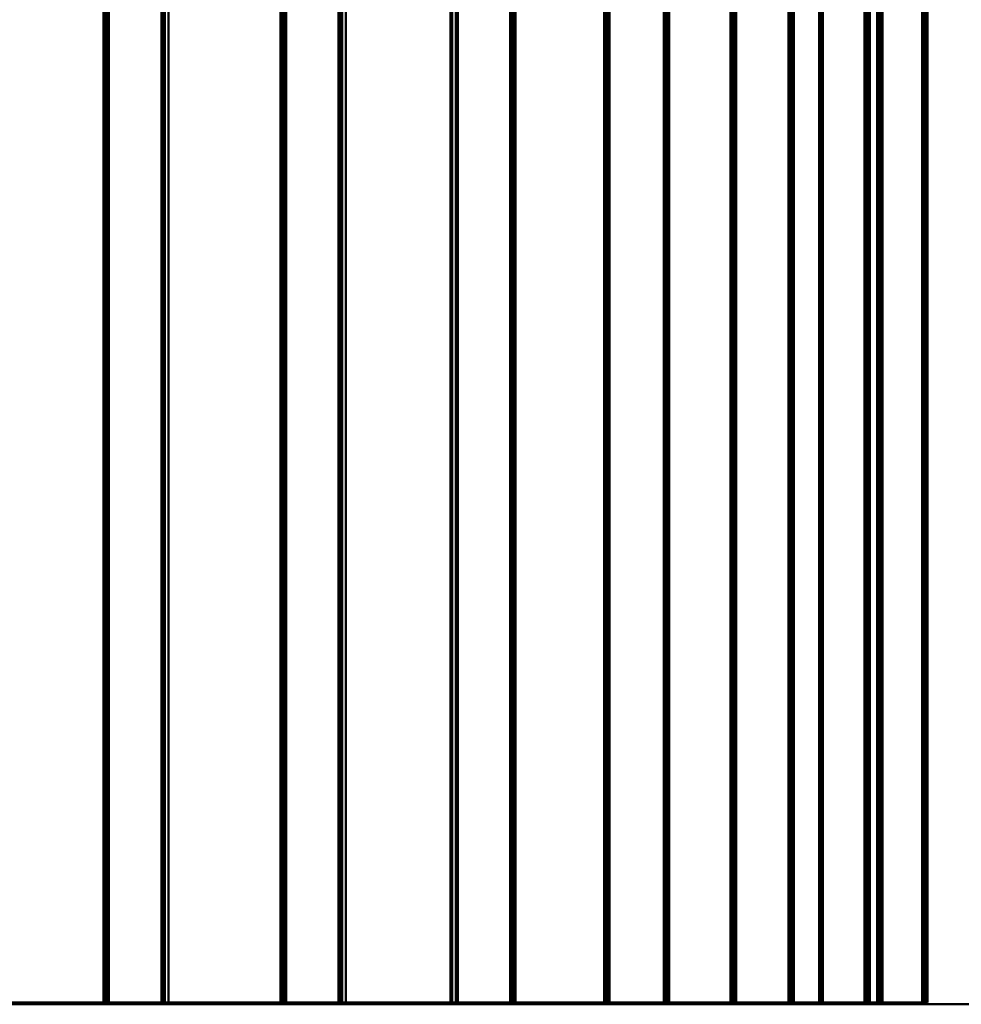
# Model space of a CAD drawing. Units: inches. Extents: x -12630 to 10900, y -7633 to 31300.
# Drawn here: x 8118 to 8153, y -5500 to -5464 of the extents above; entities that cross this region are included whole.
import ezdxf

# ---------------------------------------------------------------- set-up
doc = ezdxf.new("R2010")
doc.units = ezdxf.units.IN
doc.header["$MEASUREMENT"] = 0
doc.layers.add('festiviteten', color=5, linetype='Continuous', true_color=0x0000ff)

msp = doc.modelspace()

# ---------------------------------------------------------------- linework, layer by layer
at = {"layer": 'festiviteten', "lineweight": 40}
for p, q in [((8121.467, -5499.933), (8121.467, 5500)), ((8121.467, 5500), (8121.467, -5499.933)), ((8121.467, -5499.933), (8121.467, 5500)), ((8121.467, 5500), (8121.467, -5499.933)), ((8121.533, 5500), (8121.533, -5499.933)), ((8121.533, -5499.933), (8121.533, 5500)), ((8121.533, 5500), (8121.533, -5499.933)), ((8121.533, -5499.933), (8121.533, 5500)), ((8121.533, 5500), (8121.533, -5499.933)), ((8121.533, -5499.933), (8121.533, 5500)), ((8121.6, -5499.933), (8121.6, 5500)), ((8121.6, 5500), (8121.6, -5499.933)), ((8121.6, -5499.933), (8121.6, 5500)), ((8121.6, 5500), (8121.6, -5499.933)), ((8121.667, 5500), (8121.667, -5499.933)), ((8121.667, -5499.933), (8121.667, 5500)), ((8123.6, -5499.933), (8123.6, 5500)), ((8123.6, 5500), (8123.6, -5499.933)), ((8123.6, -5499.933), (8123.6, 5500)), ((8123.6, 5500), (8123.6, -5499.933)), ((8123.6, -5499.933), (8123.6, 5500)), ((8123.6, 5500), (8123.6, -5499.933)), ((8123.6, -5499.933), (8123.6, 5500)), ((8123.6, 5500), (8123.6, -5499.933)), ((8123.667, 5500), (8123.667, -5499.933)), ((8123.667, -5499.933), (8123.667, 5500)), ((8123.667, 5500), (8123.667, -5499.933)), ((8123.667, -5499.933), (8123.667, 5500)), ((8123.667, 5500), (8123.667, -5499.933)), ((8123.667, -5499.933), (8123.667, 5500)), ((8123.667, 5500), (8123.667, -5499.933)), ((8123.667, -5499.933), (8123.667, 5500)), ((8123.667, 5500), (8123.667, -5499.933)), ((8123.667, -5499.933), (8123.667, 5500)), ((8123.667, 5500), (8123.667, -5499.933)), ((8123.667, -5499.933), (8123.667, 5500)), ((8123.733, -5499.933), (8123.733, 5500)), ((8123.733, 5500), (8123.733, -5499.933)), ((8123.733, -5499.933), (8123.733, 5500)), ((8123.733, 5500), (8123.733, -5499.933)), ((8123.733, -5499.933), (8123.733, 5500)), ((8123.733, 5500), (8123.733, -5499.933)), ((8123.733, -5499.933), (8123.733, 5500)), ((8123.733, 5500), (8123.733, -5499.933)), ((8123.867, 5500), (8123.867, -5499.933)), ((8123.867, -5499.933), (8123.867, 5500)), ((8123.867, 5500), (8123.867, -5499.933)), ((8123.867, -5499.933), (8123.867, 5500)), ((8128, -5499.933), (8128, 5500)), ((8128, 5500), (8128, -5499.933)), ((8128, -5500), (8128, 5500)), ((8128, 5500), (8128, -5500)), ((8128.067, 5500), (8128.067, -5499.933)), ((8128.067, -5499.933), (8128.067, 5500)), ((8128.067, -5499.933), (8128.067, 5500)), ((8128.067, 5500), (8128.067, -5499.933)), ((8128.067, -5499.933), (8128.067, 5500)), ((8128.067, 5500), (8128.067, -5499.933)), ((8128.133, -5499.933), (8128.133, 5500)), ((8128.133, 5500), (8128.133, -5499.933)), ((8128.133, 5500), (8128.133, -5499.933)), ((8128.133, -5499.933), (8128.133, 5500)), ((8128.2, -5499.933), (8128.2, 5500)), ((8128.2, 5500), (8128.2, -5499.933)), ((8130.133, -5499.933), (8130.133, 5500)), ((8130.133, 5500), (8130.133, -5499.933)), ((8130.133, -5500), (8130.133, 5500)), ((8130.133, 5500), (8130.133, -5500)), ((8130.133, -5499.933), (8130.133, 5500)), ((8130.133, 5500), (8130.133, -5499.933)), ((8130.133, -5500), (8130.133, 5500)), ((8130.133, 5500), (8130.133, -5500)), ((8130.2, 5500), (8130.2, -5499.933)), ((8130.2, -5499.933), (8130.2, 5500)), ((8130.2, -5499.933), (8130.2, 5500)), ((8130.2, 5500), (8130.2, -5499.933)), ((8130.2, -5499.933), (8130.2, 5500)), ((8130.2, 5500), (8130.2, -5499.933)), ((8130.2, 5500), (8130.2, -5499.933)), ((8130.2, -5499.933), (8130.2, 5500)), ((8130.2, -5499.933), (8130.2, 5500)), ((8130.2, 5500), (8130.2, -5499.933)), ((8130.2, -5499.933), (8130.2, 5500)), ((8130.2, 5500), (8130.2, -5499.933)), ((8130.267, -5499.933), (8130.267, 5500)), ((8130.267, 5500), (8130.267, -5499.933)), ((8130.267, 5500), (8130.267, -5499.933)), ((8130.267, -5499.933), (8130.267, 5500)), ((8130.267, -5499.933), (8130.267, 5500)), ((8130.267, 5500), (8130.267, -5499.933)), ((8130.267, 5500), (8130.267, -5499.933)), ((8130.267, -5499.933), (8130.267, 5500)), ((8130.4, -5499.933), (8130.4, 5500)), ((8130.4, 5500), (8130.4, -5499.933)), ((8130.4, -5499.933), (8130.4, 5500)), ((8130.4, 5500), (8130.4, -5499.933)), ((8134.267, 5500), (8134.267, -5499.933)), ((8134.267, -5499.933), (8134.267, 5500)), ((8134.267, 5500), (8134.267, -5499.933)), ((8134.267, -5499.933), (8134.267, 5500)), ((8134.333, -5499.933), (8134.333, 5500)), ((8134.333, 5500), (8134.333, -5499.933)), ((8134.333, -5499.933), (8134.333, 5500)), ((8134.333, 5500), (8134.333, -5499.933)), ((8134.333, -5499.933), (8134.333, 5500)), ((8134.333, 5500), (8134.333, -5499.933)), ((8134.467, 5500), (8134.467, -5499.933)), ((8134.467, -5499.933), (8134.467, 5500)), ((8134.467, 5500), (8134.467, -5499.933)), ((8134.467, -5499.933), (8134.467, 5500)), ((8134.533, -5499.933), (8134.533, 5500)), ((8134.533, 5500), (8134.533, -5499.933)), ((8136.467, 5500), (8136.467, -5499.933)), ((8136.467, -5499.933), (8136.467, 5500)), ((8136.467, 5500), (8136.467, -5499.933)), ((8136.467, -5499.933), (8136.467, 5500)), ((8136.467, 5500), (8136.467, -5499.933)), ((8136.467, -5499.933), (8136.467, 5500)), ((8136.467, 5500), (8136.467, -5499.933)), ((8136.467, -5499.933), (8136.467, 5500)), ((8136.533, -5499.933), (8136.533, 5500)), ((8136.533, 5500), (8136.533, -5499.933)), ((8136.533, -5499.933), (8136.533, 5500)), ((8136.533, 5500), (8136.533, -5499.933)), ((8136.533, -5499.933), (8136.533, 5500)), ((8136.533, 5500), (8136.533, -5499.933)), ((8136.533, -5499.933), (8136.533, 5500)), ((8136.533, 5500), (8136.533, -5499.933)), ((8136.533, -5499.933), (8136.533, 5500)), ((8136.533, 5500), (8136.533, -5499.933)), ((8136.533, -5499.933), (8136.533, 5500)), ((8136.533, 5500), (8136.533, -5499.933)), ((8136.6, 5500), (8136.6, -5499.933)), ((8136.6, -5499.933), (8136.6, 5500)), ((8136.6, 5500), (8136.6, -5499.933)), ((8136.6, -5499.933), (8136.6, 5500)), ((8136.6, 5500), (8136.6, -5499.933)), ((8136.6, -5499.933), (8136.6, 5500)), ((8136.6, 5500), (8136.6, -5499.933)), ((8136.6, -5499.933), (8136.6, 5500)), ((8136.667, -5499.933), (8136.667, 5500)), ((8136.667, 5500), (8136.667, -5499.933)), ((8136.667, -5499.933), (8136.667, 5500)), ((8136.667, 5500), (8136.667, -5499.933)), ((8139.933, 5500), (8139.933, -5499.933)), ((8139.933, -5499.933), (8139.933, 5500)), ((8139.933, -5499.933), (8139.933, 5500)), ((8139.933, 5500), (8139.933, -5499.933)), ((8140, 5500), (8140, -5499.933)), ((8140, -5499.933), (8140, 5500)), ((8140, 5500), (8140, -5499.933)), ((8140, -5499.933), (8140, 5500)), ((8140, 5500), (8140, -5500)), ((8140, -5500), (8140, 5500)), ((8140.067, -5499.933), (8140.067, 5500)), ((8140.067, 5500), (8140.067, -5499.933)), ((8140.133, 5500), (8140.133, -5499.933)), ((8140.133, 5500), (8140.133, -5499.933)), ((8140.133, -5499.933), (8140.133, 5500)), ((8140.133, -5499.933), (8140.133, 5500)), ((8142.133, 5500), (8142.133, -5499.933)), ((8142.133, 5500), (8142.133, -5499.933)), ((8142.133, -5499.933), (8142.133, 5500)), ((8142.133, -5499.933), (8142.133, 5500)), ((8142.133, -5499.933), (8142.133, 5500)), ((8142.133, 5500), (8142.133, -5499.933)), ((8142.133, 5500), (8142.133, -5500)), ((8142.133, -5500), (8142.133, 5500)), ((8142.133, 5500), (8142.133, -5499.933)), ((8142.133, 5500), (8142.133, -5499.933)), ((8142.133, -5499.933), (8142.133, 5500)), ((8142.133, -5499.933), (8142.133, 5500)), ((8142.133, -5499.933), (8142.133, 5500)), ((8142.133, 5500), (8142.133, -5499.933)), ((8142.133, 5500), (8142.133, -5500)), ((8142.133, -5500), (8142.133, 5500)), ((8142.2, 5500), (8142.2, -5499.933)), ((8142.2, -5499.933), (8142.2, 5500)), ((8142.2, 5500), (8142.2, -5499.933)), ((8142.2, -5499.933), (8142.2, 5500)), ((8142.267, 5500), (8142.267, -5499.933)), ((8142.267, -5499.933), (8142.267, 5500)), ((8142.267, -5499.933), (8142.267, 5500)), ((8142.267, 5500), (8142.267, -5499.933)), ((8142.267, 5500), (8142.267, -5499.933)), ((8142.267, -5499.933), (8142.267, 5500)), ((8142.267, -5499.933), (8142.267, 5500)), ((8142.267, 5500), (8142.267, -5499.933)), ((8142.333, 5500), (8142.333, -5499.933)), ((8142.333, -5499.933), (8142.333, 5500)), ((8142.333, 5500), (8142.333, -5499.933)), ((8142.333, -5499.933), (8142.333, 5500)), ((8144.6, -5499.933), (8144.6, 5500)), ((8144.6, 5500), (8144.6, -5499.933)), ((8144.6, -5499.933), (8144.6, 5500)), ((8144.6, 5500), (8144.6, -5499.933)), ((8144.6, -5499.933), (8144.6, 5500)), ((8144.6, 5500), (8144.6, -5499.933)), ((8144.6, -5499.933), (8144.6, 5500)), ((8144.6, 5500), (8144.6, -5499.933)), ((8144.667, 5500), (8144.667, -5499.933)), ((8144.667, 5500), (8144.667, -5499.933)), ((8144.667, -5499.933), (8144.667, 5500)), ((8144.667, -5499.933), (8144.667, 5500)), ((8144.733, -5499.933), (8144.733, 5500)), ((8144.733, 5500), (8144.733, -5499.933)), ((8144.8, 5500), (8144.8, -5499.933)), ((8144.8, -5499.933), (8144.8, 5500)), ((8146.733, -5499.933), (8146.733, 5500)), ((8146.733, 5500), (8146.733, -5499.933)), ((8146.733, -5499.933), (8146.733, 5500)), ((8146.733, 5500), (8146.733, -5499.933)), ((8146.733, -5499.933), (8146.733, 5500)), ((8146.733, 5500), (8146.733, -5499.933)), ((8146.733, -5499.933), (8146.733, 5500)), ((8146.733, 5500), (8146.733, -5499.933)), ((8146.8, 5500), (8146.8, -5499.933)), ((8146.8, -5499.933), (8146.8, 5500)), ((8146.8, 5500), (8146.8, -5499.933)), ((8146.8, -5499.933), (8146.8, 5500)), ((8146.8, 5500), (8146.8, -5499.933)), ((8146.8, -5499.933), (8146.8, 5500)), ((8146.8, 5500), (8146.8, -5499.933)), ((8146.8, -5499.933), (8146.8, 5500)), ((8146.8, 5500), (8146.8, -5499.933)), ((8146.8, -5499.933), (8146.8, 5500)), ((8146.8, 5500), (8146.8, -5499.933)), ((8146.8, -5499.933), (8146.8, 5500)), ((8146.867, -5499.933), (8146.867, 5500)), ((8146.867, 5500), (8146.867, -5499.933)), ((8146.867, 5500), (8146.867, -5499.933)), ((8146.867, -5499.933), (8146.867, 5500)), ((8146.867, -5499.933), (8146.867, 5500)), ((8146.867, 5500), (8146.867, -5499.933)), ((8146.867, 5500), (8146.867, -5499.933)), ((8146.867, -5499.933), (8146.867, 5500)), ((8146.933, 5500), (8146.933, -5499.933)), ((8146.933, -5499.933), (8146.933, 5500)), ((8146.933, 5500), (8146.933, -5499.933)), ((8146.933, -5499.933), (8146.933, 5500)), ((8147.867, -5499.933), (8147.867, 5500)), ((8147.867, 5500), (8147.867, -5499.933)), ((8147.867, -5499.933), (8147.867, 5500)), ((8147.867, 5500), (8147.867, -5499.933)), ((8147.867, -5499.933), (8147.867, 5500)), ((8147.867, 5500), (8147.867, -5499.933)), ((8147.867, -5500), (8147.867, 5500)), ((8147.867, 5500), (8147.867, -5500)), ((8147.933, -5499.933), (8147.933, 5500)), ((8147.933, 5500), (8147.933, -5499.933)), ((8147.933, 5500), (8147.933, -5499.933)), ((8147.933, -5499.933), (8147.933, 5500)), ((8148, -5499.933), (8148, 5500)), ((8148, 5500), (8148, -5499.933)), ((8148, -5499.933), (8148, 5500)), ((8148, 5500), (8148, -5499.933)), ((8149.533, 5500), (8149.533, -5499.933)), ((8149.533, -5499.933), (8149.533, 5500)), ((8149.533, 5500), (8149.533, -5499.933)), ((8149.533, -5499.933), (8149.533, 5500)), ((8149.533, 5500), (8149.533, -5499.933)), ((8149.533, -5499.933), (8149.533, 5500)), ((8149.533, 5500), (8149.533, -5499.933)), ((8149.533, -5499.933), (8149.533, 5500)), ((8149.6, -5499.933), (8149.6, 5500)), ((8149.6, 5500), (8149.6, -5499.933)), ((8149.6, -5499.933), (8149.6, 5500)), ((8149.6, 5500), (8149.6, -5499.933)), ((8149.667, -5499.933), (8149.667, 5500)), ((8149.667, 5500), (8149.667, -5499.933)), ((8149.733, 5500), (8149.733, -5499.933)), ((8149.733, -5499.933), (8149.733, 5500)), ((8150, -5499.933), (8150, 5500)), ((8150, 5500), (8150, -5499.933)), ((8150, -5499.933), (8150, 5500)), ((8150, 5500), (8150, -5499.933)), ((8150, -5499.933), (8150, 5500)), ((8150, 5500), (8150, -5499.933)), ((8150, -5500), (8150, 5500)), ((8150, 5500), (8150, -5500)), ((8150, -5499.933), (8150, 5500)), ((8150, 5500), (8150, -5499.933)), ((8150, -5499.933), (8150, 5500)), ((8150, 5500), (8150, -5499.933)), ((8150, -5499.933), (8150, 5500)), ((8150, 5500), (8150, -5499.933)), ((8150, -5500), (8150, 5500)), ((8150, 5500), (8150, -5500)), ((8150.067, -5499.933), (8150.067, 5500)), ((8150.067, 5500), (8150.067, -5499.933)), ((8150.067, -5499.933), (8150.067, 5500)), ((8150.067, 5500), (8150.067, -5499.933)), ((8150.133, -5499.933), (8150.133, 5500)), ((8150.133, 5500), (8150.133, -5499.933)), ((8150.133, 5500), (8150.133, -5499.933)), ((8150.133, -5499.933), (8150.133, 5500)), ((8150.133, -5499.933), (8150.133, 5500)), ((8150.133, 5500), (8150.133, -5499.933)), ((8150.133, 5500), (8150.133, -5499.933)), ((8150.133, -5499.933), (8150.133, 5500)), ((8150.2, -5499.933), (8150.2, 5500)), ((8150.2, 5500), (8150.2, -5499.933)), ((8150.2, -5499.933), (8150.2, 5500)), ((8150.2, 5500), (8150.2, -5499.933)), ((8151.667, -5499.933), (8151.667, 5500)), ((8151.667, 5500), (8151.667, -5499.933)), ((8151.667, -5499.933), (8151.667, 5500)), ((8151.667, 5500), (8151.667, -5499.933)), ((8151.667, -5499.933), (8151.667, 5500)), ((8151.667, 5500), (8151.667, -5499.933)), ((8151.667, -5499.933), (8151.667, 5500)), ((8151.667, 5500), (8151.667, -5499.933)), ((8151.733, 5500), (8151.733, -5499.933)), ((8151.733, -5499.933), (8151.733, 5500)), ((8151.733, 5500), (8151.733, -5499.933)), ((8151.733, -5499.933), (8151.733, 5500)), ((8151.733, 5500), (8151.733, -5499.933)), ((8151.733, -5499.933), (8151.733, 5500)), ((8151.733, 5500), (8151.733, -5499.933)), ((8151.733, -5499.933), (8151.733, 5500)), ((8151.8, -5499.933), (8151.8, 5500)), ((8151.8, 5500), (8151.8, -5499.933)), ((8151.8, -5499.933), (8151.8, 5500)), ((8151.8, 5500), (8151.8, -5499.933)), ((8151.8, -5499.933), (8151.8, 5500)), ((8151.8, 5500), (8151.8, -5499.933)), ((8151.8, -5499.933), (8151.8, 5500)), ((8151.8, 5500), (8151.8, -5499.933)), ((8151.867, 5500), (8151.867, -5499.933)), ((8151.867, -5499.933), (8151.867, 5500)), ((8151.867, 5500), (8151.867, -5499.933)), ((8151.867, -5499.933), (8151.867, 5500)), ((8151.867, 5500), (8151.867, -5499.933)), ((8151.867, -5499.933), (8151.867, 5500)), ((8151.867, 5500), (8151.867, -5499.933)), ((8151.867, -5499.933), (8151.867, 5500)), ((9999.933, -5500), (-10000, -5500)), ((-10000, -5500), (9049.933, -5500)), ((9999.933, -5500), (-10000, -5500)), ((-10000, -5500), (9049.933, -5500)), ((-10000, -5500), (9999.933, -5500)), ((8099.933, -5500), (9049.933, -5500)), ((9049.933, -5500), (8099.933, -5500)), ((8099.933, -5500), (9049.933, -5500)), ((9049.933, -5500), (8099.933, -5500)), ((8099.933, -5500), (9049.933, -5500)), ((8099.933, -5500), (9049.933, -5500)), ((9049.933, -5500), (8099.933, -5500)), ((8099.933, -5500), (9049.933, -5500)), ((9049.933, -5500), (8099.933, -5500)), ((8099.933, -5500), (9049.933, -5500)), ((8099.933, -5500), (9049.933, -5500)), ((9049.933, -5500), (8099.933, -5500)), ((9049.933, -5500), (8100, -5500)), ((8100, -5500), (9049.933, -5500)), ((8115.133, -5499.933), (8121.467, -5499.933)), ((8121.467, -5499.933), (8115.133, -5499.933)), ((8115.133, -5499.933), (8121.467, -5499.933)), ((8121.467, -5499.933), (8115.133, -5499.933)), ((8121.533, -5499.933), (8115.2, -5499.933)), ((8115.2, -5499.933), (8121.533, -5499.933)), ((8115.2, -5499.933), (8121.533, -5499.933)), ((8121.533, -5499.933), (8115.2, -5499.933)), ((8115.2, -5499.933), (8121.533, -5499.933)), ((8121.533, -5499.933), (8115.2, -5499.933)), ((8115.333, -5499.933), (8121.6, -5499.933)), ((8121.6, -5499.933), (8115.333, -5499.933)), ((8115.333, -5499.933), (8121.6, -5499.933)), ((8121.6, -5499.933), (8115.333, -5499.933)), ((8115.4, -5499.933), (8121.667, -5499.933)), ((8121.667, -5499.933), (8115.4, -5499.933)), ((8117.333, -5499.933), (8123.6, -5499.933)), ((8123.6, -5499.933), (8117.333, -5499.933)), ((8117.333, -5499.933), (8123.6, -5499.933)), ((8123.6, -5499.933), (8117.333, -5499.933)), ((8117.333, -5499.933), (8123.6, -5499.933)), ((8123.6, -5499.933), (8117.333, -5499.933)), ((8117.333, -5499.933), (8123.6, -5499.933)), ((8123.6, -5499.933), (8117.333, -5499.933)), ((8123.667, -5499.933), (8117.4, -5499.933)), ((8117.4, -5499.933), (8123.667, -5499.933)), ((8117.4, -5499.933), (8123.667, -5499.933)), ((8123.667, -5499.933), (8117.4, -5499.933)), ((8117.4, -5499.933), (8123.667, -5499.933)), ((8123.667, -5499.933), (8117.4, -5499.933)), ((8123.667, -5499.933), (8117.4, -5499.933)), ((8117.4, -5499.933), (8123.667, -5499.933)), ((8117.4, -5499.933), (8123.667, -5499.933)), ((8123.667, -5499.933), (8117.4, -5499.933)), ((8117.4, -5499.933), (8123.667, -5499.933)), ((8123.667, -5499.933), (8117.4, -5499.933)), ((8117.467, -5499.933), (8123.733, -5499.933)), ((8123.733, -5499.933), (8117.467, -5499.933)), ((8117.467, -5499.933), (8123.733, -5499.933)), ((8123.733, -5499.933), (8117.467, -5499.933)), ((8117.467, -5499.933), (8123.733, -5499.933)), ((8123.733, -5499.933), (8117.467, -5499.933)), ((8117.467, -5499.933), (8123.733, -5499.933)), ((8123.733, -5499.933), (8117.467, -5499.933)), ((8117.533, -5499.933), (8123.867, -5499.933)), ((8123.867, -5499.933), (8117.533, -5499.933)), ((8117.533, -5499.933), (8123.867, -5499.933)), ((8123.867, -5499.933), (8117.533, -5499.933)), ((8121.467, -5499.933), (8128, -5499.933)), ((8128, -5499.933), (8121.467, -5499.933)), ((8121.467, -5499.933), (8128, -5500)), ((8128, -5500), (8121.467, -5499.933)), ((8128.067, -5499.933), (8121.533, -5499.933)), ((8121.533, -5499.933), (8128.067, -5499.933)), ((8121.533, -5499.933), (8128.067, -5499.933)), ((8128.067, -5499.933), (8121.533, -5499.933)), ((8121.533, -5499.933), (8128.067, -5499.933)), ((8128.067, -5499.933), (8121.533, -5499.933)), ((8121.6, -5499.933), (8128.133, -5499.933)), ((8128.133, -5499.933), (8121.6, -5499.933)), ((8128.133, -5499.933), (8121.6, -5499.933)), ((8121.6, -5499.933), (8128.133, -5499.933)), ((8121.667, -5499.933), (8128.2, -5499.933)), ((8128.2, -5499.933), (8121.667, -5499.933)), ((8123.6, -5499.933), (8130.133, -5499.933)), ((8130.133, -5499.933), (8123.6, -5499.933)), ((8123.6, -5499.933), (8130.133, -5500)), ((8130.133, -5500), (8123.6, -5499.933)), ((8123.6, -5499.933), (8130.133, -5499.933)), ((8130.133, -5499.933), (8123.6, -5499.933)), ((8123.6, -5499.933), (8130.133, -5500)), ((8130.133, -5500), (8123.6, -5499.933)), ((8130.2, -5499.933), (8123.667, -5499.933)), ((8123.667, -5499.933), (8130.2, -5499.933)), ((8123.667, -5499.933), (8130.2, -5499.933)), ((8130.2, -5499.933), (8123.667, -5499.933)), ((8123.667, -5499.933), (8130.2, -5499.933)), ((8130.2, -5499.933), (8123.667, -5499.933)), ((8130.2, -5499.933), (8123.667, -5499.933)), ((8123.667, -5499.933), (8130.2, -5499.933)), ((8123.667, -5499.933), (8130.2, -5499.933)), ((8130.2, -5499.933), (8123.667, -5499.933)), ((8123.667, -5499.933), (8130.2, -5499.933)), ((8130.2, -5499.933), (8123.667, -5499.933)), ((8123.733, -5499.933), (8130.267, -5499.933)), ((8130.267, -5499.933), (8123.733, -5499.933)), ((8130.267, -5499.933), (8123.733, -5499.933)), ((8123.733, -5499.933), (8130.267, -5499.933)), ((8123.733, -5499.933), (8130.267, -5499.933)), ((8130.267, -5499.933), (8123.733, -5499.933)), ((8130.267, -5499.933), (8123.733, -5499.933)), ((8123.733, -5499.933), (8130.267, -5499.933)), ((8123.867, -5499.933), (8130.4, -5499.933)), ((8130.4, -5499.933), (8123.867, -5499.933)), ((8123.867, -5499.933), (8130.4, -5499.933)), ((8130.4, -5499.933), (8123.867, -5499.933)), ((8128, -5499.933), (8134.267, -5499.933)), ((8134.267, -5499.933), (8128, -5499.933)), ((8128, -5500), (8134.267, -5499.933)), ((8134.267, -5499.933), (8128, -5500)), ((8134.333, -5499.933), (8128.067, -5499.933)), ((8128.067, -5499.933), (8134.333, -5499.933)), ((8134.333, -5499.933), (8128.067, -5499.933)), ((8128.067, -5499.933), (8134.333, -5499.933)), ((8134.333, -5499.933), (8128.067, -5499.933)), ((8128.067, -5499.933), (8134.333, -5499.933)), ((8128.133, -5499.933), (8134.467, -5499.933)), ((8134.467, -5499.933), (8128.133, -5499.933)), ((8128.133, -5499.933), (8134.467, -5499.933)), ((8134.467, -5499.933), (8128.133, -5499.933)), ((8134.533, -5499.933), (8128.2, -5499.933)), ((8128.2, -5499.933), (8134.533, -5499.933)), ((8130.133, -5499.933), (8136.467, -5499.933)), ((8136.467, -5499.933), (8130.133, -5499.933)), ((8130.133, -5500), (8136.467, -5499.933)), ((8136.467, -5499.933), (8130.133, -5500)), ((8130.133, -5499.933), (8136.467, -5499.933)), ((8136.467, -5499.933), (8130.133, -5499.933)), ((8130.133, -5500), (8136.467, -5499.933)), ((8136.467, -5499.933), (8130.133, -5500)), ((8136.533, -5499.933), (8130.2, -5499.933)), ((8130.2, -5499.933), (8136.533, -5499.933)), ((8136.533, -5499.933), (8130.2, -5499.933)), ((8130.2, -5499.933), (8136.533, -5499.933)), ((8136.533, -5499.933), (8130.2, -5499.933)), ((8130.2, -5499.933), (8136.533, -5499.933)), ((8136.533, -5499.933), (8130.2, -5499.933)), ((8130.2, -5499.933), (8136.533, -5499.933)), ((8136.533, -5499.933), (8130.2, -5499.933)), ((8130.2, -5499.933), (8136.533, -5499.933)), ((8136.533, -5499.933), (8130.2, -5499.933)), ((8130.2, -5499.933), (8136.533, -5499.933)), ((8130.267, -5499.933), (8136.6, -5499.933)), ((8136.6, -5499.933), (8130.267, -5499.933)), ((8130.267, -5499.933), (8136.6, -5499.933)), ((8136.6, -5499.933), (8130.267, -5499.933)), ((8130.267, -5499.933), (8136.6, -5499.933)), ((8136.6, -5499.933), (8130.267, -5499.933)), ((8130.267, -5499.933), (8136.6, -5499.933)), ((8136.6, -5499.933), (8130.267, -5499.933)), ((8136.667, -5499.933), (8130.4, -5499.933)), ((8130.4, -5499.933), (8136.667, -5499.933)), ((8136.667, -5499.933), (8130.4, -5499.933)), ((8130.4, -5499.933), (8136.667, -5499.933)), ((8134.267, -5499.933), (8139.933, -5499.933)), ((8139.933, -5499.933), (8134.267, -5499.933)), ((8134.267, -5499.933), (8139.933, -5499.933)), ((8139.933, -5499.933), (8134.267, -5499.933)), ((8140, -5499.933), (8134.333, -5499.933)), ((8134.333, -5499.933), (8140, -5499.933)), ((8140, -5499.933), (8134.333, -5499.933)), ((8134.333, -5499.933), (8140, -5499.933)), ((8140, -5500), (8134.333, -5499.933)), ((8134.333, -5499.933), (8140, -5500)), ((8134.467, -5499.933), (8140.133, -5499.933)), ((8140.133, -5499.933), (8134.467, -5499.933)), ((8134.467, -5499.933), (8140.067, -5499.933)), ((8140.067, -5499.933), (8134.467, -5499.933)), ((8140.133, -5499.933), (8134.533, -5499.933)), ((8134.533, -5499.933), (8140.133, -5499.933)), ((8136.467, -5499.933), (8142.133, -5499.933)), ((8142.133, -5499.933), (8136.467, -5499.933)), ((8136.467, -5499.933), (8142.133, -5499.933)), ((8142.133, -5499.933), (8136.467, -5499.933)), ((8136.467, -5499.933), (8142.133, -5499.933)), ((8142.133, -5499.933), (8136.467, -5499.933)), ((8136.467, -5499.933), (8142.133, -5499.933)), ((8142.133, -5499.933), (8136.467, -5499.933)), ((8142.2, -5499.933), (8136.533, -5499.933)), ((8136.533, -5499.933), (8142.2, -5499.933)), ((8142.133, -5499.933), (8136.533, -5499.933)), ((8136.533, -5499.933), (8142.133, -5499.933)), ((8142.133, -5500), (8136.533, -5499.933)), ((8136.533, -5499.933), (8142.133, -5500)), ((8142.2, -5499.933), (8136.533, -5499.933)), ((8136.533, -5499.933), (8142.2, -5499.933)), ((8142.133, -5499.933), (8136.533, -5499.933)), ((8136.533, -5499.933), (8142.133, -5499.933)), ((8142.133, -5500), (8136.533, -5499.933)), ((8136.533, -5499.933), (8142.133, -5500)), ((8136.6, -5499.933), (8142.267, -5499.933)), ((8142.267, -5499.933), (8136.6, -5499.933)), ((8136.6, -5499.933), (8142.267, -5499.933)), ((8142.267, -5499.933), (8136.6, -5499.933)), ((8136.6, -5499.933), (8142.267, -5499.933)), ((8142.267, -5499.933), (8136.6, -5499.933)), ((8136.6, -5499.933), (8142.267, -5499.933)), ((8142.267, -5499.933), (8136.6, -5499.933)), ((8142.333, -5499.933), (8136.667, -5499.933)), ((8136.667, -5499.933), (8142.333, -5499.933)), ((8142.333, -5499.933), (8136.667, -5499.933)), ((8136.667, -5499.933), (8142.333, -5499.933)), ((8139.933, -5499.933), (8144.6, -5499.933)), ((8144.6, -5499.933), (8139.933, -5499.933)), ((8139.933, -5499.933), (8144.6, -5499.933)), ((8144.6, -5499.933), (8139.933, -5499.933)), ((8144.667, -5499.933), (8140, -5499.933)), ((8140, -5499.933), (8144.667, -5499.933)), ((8144.6, -5499.933), (8140, -5499.933)), ((8140, -5499.933), (8144.6, -5499.933)), ((8144.6, -5499.933), (8140, -5500)), ((8140, -5500), (8144.6, -5499.933)), ((8140.067, -5499.933), (8144.667, -5499.933)), ((8144.667, -5499.933), (8140.067, -5499.933)), ((8140.133, -5499.933), (8144.733, -5499.933)), ((8144.8, -5499.933), (8140.133, -5499.933)), ((8140.133, -5499.933), (8144.8, -5499.933)), ((8144.733, -5499.933), (8140.133, -5499.933)), ((8142.133, -5499.933), (8146.733, -5499.933)), ((8146.8, -5499.933), (8142.133, -5499.933)), ((8142.133, -5499.933), (8146.8, -5499.933)), ((8146.733, -5499.933), (8142.133, -5499.933)), ((8142.133, -5499.933), (8146.733, -5499.933)), ((8146.8, -5499.933), (8142.133, -5500)), ((8142.133, -5500), (8146.8, -5499.933)), ((8146.733, -5499.933), (8142.133, -5499.933)), ((8142.133, -5499.933), (8146.733, -5499.933)), ((8146.8, -5499.933), (8142.133, -5499.933)), ((8142.133, -5499.933), (8146.8, -5499.933)), ((8146.733, -5499.933), (8142.133, -5499.933)), ((8142.133, -5499.933), (8146.733, -5499.933)), ((8146.8, -5499.933), (8142.133, -5500)), ((8142.133, -5500), (8146.8, -5499.933)), ((8146.733, -5499.933), (8142.133, -5499.933)), ((8146.8, -5499.933), (8142.2, -5499.933)), ((8142.2, -5499.933), (8146.8, -5499.933)), ((8146.8, -5499.933), (8142.2, -5499.933)), ((8142.2, -5499.933), (8146.8, -5499.933)), ((8142.267, -5499.933), (8146.867, -5499.933)), ((8146.867, -5499.933), (8142.267, -5499.933)), ((8142.267, -5499.933), (8146.867, -5499.933)), ((8146.867, -5499.933), (8142.267, -5499.933)), ((8142.267, -5499.933), (8146.867, -5499.933)), ((8146.867, -5499.933), (8142.267, -5499.933)), ((8142.267, -5499.933), (8146.867, -5499.933)), ((8146.867, -5499.933), (8142.267, -5499.933)), ((8146.933, -5499.933), (8142.333, -5499.933)), ((8142.333, -5499.933), (8146.933, -5499.933)), ((8146.933, -5499.933), (8142.333, -5499.933)), ((8142.333, -5499.933), (8146.933, -5499.933)), ((8147.867, -5499.933), (8144.6, -5499.933)), ((8144.6, -5499.933), (8147.867, -5499.933)), ((8144.6, -5499.933), (8147.867, -5499.933)), ((8147.867, -5499.933), (8144.6, -5499.933)), ((8147.867, -5499.933), (8144.6, -5499.933)), ((8144.6, -5499.933), (8147.867, -5500)), ((8144.6, -5499.933), (8147.867, -5499.933)), ((8147.867, -5500), (8144.6, -5499.933)), ((8144.667, -5499.933), (8147.933, -5499.933)), ((8144.667, -5499.933), (8147.933, -5499.933)), ((8147.933, -5499.933), (8144.667, -5499.933)), ((8147.933, -5499.933), (8144.667, -5499.933)), ((8144.733, -5499.933), (8148, -5499.933)), ((8148, -5499.933), (8144.733, -5499.933)), ((8148, -5499.933), (8144.8, -5499.933)), ((8144.8, -5499.933), (8148, -5499.933)), ((8146.733, -5499.933), (8150, -5499.933)), ((8150, -5499.933), (8146.733, -5499.933)), ((8146.733, -5499.933), (8150, -5500)), ((8150, -5500), (8146.733, -5499.933)), ((8146.733, -5499.933), (8150, -5499.933)), ((8150, -5499.933), (8146.733, -5499.933)), ((8146.733, -5499.933), (8150, -5500)), ((8150, -5500), (8146.733, -5499.933)), ((8146.8, -5499.933), (8150.067, -5499.933)), ((8150.067, -5499.933), (8146.8, -5499.933)), ((8150, -5499.933), (8146.8, -5499.933)), ((8146.8, -5499.933), (8150, -5499.933)), ((8150, -5499.933), (8146.8, -5499.933)), ((8146.8, -5499.933), (8150, -5499.933)), ((8146.8, -5499.933), (8150.067, -5499.933)), ((8150.067, -5499.933), (8146.8, -5499.933)), ((8150, -5499.933), (8146.8, -5499.933)), ((8146.8, -5499.933), (8150, -5499.933)), ((8150, -5499.933), (8146.8, -5499.933)), ((8146.8, -5499.933), (8150, -5499.933)), ((8146.867, -5499.933), (8150.133, -5499.933)), ((8150.133, -5499.933), (8146.867, -5499.933)), ((8146.867, -5499.933), (8150.133, -5499.933)), ((8150.133, -5499.933), (8146.867, -5499.933)), ((8146.867, -5499.933), (8150.133, -5499.933)), ((8150.133, -5499.933), (8146.867, -5499.933)), ((8146.867, -5499.933), (8150.133, -5499.933)), ((8150.133, -5499.933), (8146.867, -5499.933)), ((8150.2, -5499.933), (8146.933, -5499.933)), ((8146.933, -5499.933), (8150.2, -5499.933)), ((8150.2, -5499.933), (8146.933, -5499.933)), ((8146.933, -5499.933), (8150.2, -5499.933)), ((8149.533, -5499.933), (8147.867, -5499.933)), ((8147.867, -5499.933), (8149.533, -5499.933)), ((8149.533, -5499.933), (8147.867, -5499.933)), ((8147.867, -5499.933), (8149.533, -5499.933)), ((8149.533, -5499.933), (8147.867, -5499.933)), ((8147.867, -5499.933), (8149.533, -5499.933)), ((8149.533, -5499.933), (8147.867, -5500)), ((8147.867, -5500), (8149.533, -5499.933)), ((8147.933, -5499.933), (8149.6, -5499.933)), ((8147.933, -5499.933), (8149.6, -5499.933)), ((8149.6, -5499.933), (8147.933, -5499.933)), ((8149.6, -5499.933), (8147.933, -5499.933)), ((8149.733, -5499.933), (8148, -5499.933)), ((8148, -5499.933), (8149.733, -5499.933)), ((8149.667, -5499.933), (8148, -5499.933)), ((8148, -5499.933), (8149.667, -5499.933)), ((8149.533, -5499.933), (8149.533, -5499.933)), ((8149.533, -5499.933), (8149.533, -5499.933)), ((8149.533, -5499.933), (8149.533, -5499.933)), ((8149.533, -5499.933), (8149.533, -5499.933)), ((8149.6, -5499.933), (8149.6, -5499.933)), ((8149.6, -5499.933), (8149.6, -5499.933)), ((8149.733, -5499.933), (8149.667, -5499.933)), ((8149.667, -5499.933), (8149.733, -5499.933)), ((8151.733, -5499.933), (8150, -5499.933)), ((8150, -5499.933), (8151.733, -5499.933)), ((8151.667, -5499.933), (8150, -5499.933)), ((8150, -5499.933), (8151.667, -5499.933)), ((8151.733, -5499.933), (8150, -5499.933)), ((8150, -5499.933), (8151.733, -5499.933)), ((8151.667, -5499.933), (8150, -5500)), ((8150, -5500), (8151.667, -5499.933)), ((8151.733, -5499.933), (8150, -5499.933)), ((8150, -5499.933), (8151.733, -5499.933)), ((8151.667, -5499.933), (8150, -5499.933)), ((8150, -5499.933), (8151.667, -5499.933)), ((8151.733, -5499.933), (8150, -5499.933)), ((8150, -5499.933), (8151.733, -5499.933)), ((8151.667, -5499.933), (8150, -5500)), ((8150, -5500), (8151.667, -5499.933)), ((8150.067, -5499.933), (8151.8, -5499.933)), ((8151.8, -5499.933), (8150.067, -5499.933)), ((8150.067, -5499.933), (8151.8, -5499.933)), ((8151.8, -5499.933), (8150.067, -5499.933)), ((8151.867, -5499.933), (8150.133, -5499.933)), ((8150.133, -5499.933), (8151.867, -5499.933)), ((8150.133, -5499.933), (8151.8, -5499.933)), ((8151.8, -5499.933), (8150.133, -5499.933)), ((8151.867, -5499.933), (8150.133, -5499.933)), ((8150.133, -5499.933), (8151.867, -5499.933)), ((8150.133, -5499.933), (8151.8, -5499.933)), ((8151.8, -5499.933), (8150.133, -5499.933)), ((8151.867, -5499.933), (8150.2, -5499.933)), ((8150.2, -5499.933), (8151.867, -5499.933)), ((8151.867, -5499.933), (8150.2, -5499.933)), ((8150.2, -5499.933), (8151.867, -5499.933)), ((8151.733, -5499.933), (8151.667, -5499.933)), ((8151.667, -5499.933), (8151.733, -5499.933)), ((8151.733, -5499.933), (8151.667, -5499.933)), ((8151.667, -5499.933), (8151.733, -5499.933)), ((8151.733, -5499.933), (8151.667, -5499.933)), ((8151.667, -5499.933), (8151.733, -5499.933)), ((8151.733, -5499.933), (8151.667, -5499.933)), ((8151.667, -5499.933), (8151.733, -5499.933)), ((8151.8, -5499.933), (8151.8, -5499.933)), ((8151.8, -5499.933), (8151.8, -5499.933)), ((8151.8, -5499.933), (8151.8, -5499.933)), ((8151.8, -5499.933), (8151.8, -5499.933)), ((8151.867, -5499.933), (8151.867, -5499.933)), ((8151.867, -5499.933), (8151.867, -5499.933)), ((8151.867, -5499.933), (8151.867, -5499.933)), ((8151.867, -5499.933), (8151.867, -5499.933))]:
    msp.add_line(p, q, dxfattribs=at)

doc.saveas('drawing.dxf')
